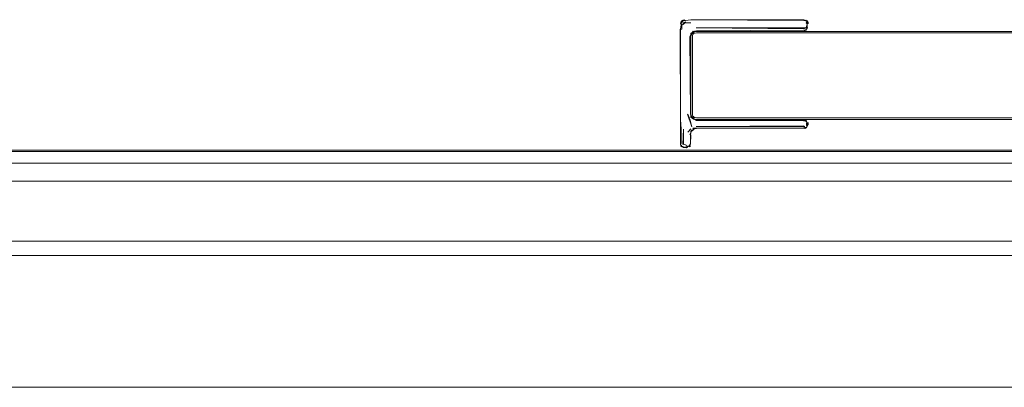
# Model space of a CAD drawing. Extents: x -700 to 1400, y -100 to 38.
# Drawn here: x 641 to 730, y -63 to -30 of the extents above; entities that cross this region are included whole.
import ezdxf

# ---------------------------------------------------------------- set-up
doc = ezdxf.new("R2010")
doc.units = 0
doc.header["$LTSCALE"] = 500
doc.header["$MEASUREMENT"] = 0
doc.layers.add('DWXOUTLINES', color=7, linetype='Continuous')

msp = doc.modelspace()

# ---------------------------------------------------------------- linework, layer by layer
at = {"layer": 'DWXOUTLINES', "color": 0, "lineweight": 0}
for p, q in [((700.55, -30.32, 1885.387), (700.64, -30.24, 1885.447)), ((700.55, -30.32, 1885.387), (700.59, -30.45, 1885.447)), ((700.56, -30.19, 15.107), (700.6, -30.34, 14.887)), ((700.6, -30.21, 14.947), (700.56, -30.19, 15.107)), ((700.64, -30.09, 1885.227), (700.57, -30.2, 1885.307)), ((700.67, -30.12, 1885.387), (700.57, -30.2, 1885.307)), ((700.71, -30.15, 14.887), (700.6, -30.21, 14.947)), ((700.6, -30.21, 14.947), (700.6, -30.34, 14.887)), ((700.6, -30.34, 14.887), (700.65, -30.45, 14.837)), ((700.75, -30.02, 15.027), (700.64, -30.09, 15.107)), ((700.64, -30.09, 1885.227), (700.64, -30.09, 15.107)), ((700.67, -30.12, 1885.387), (700.64, -30.24, 1885.447)), ((700.67, -30.12, 1885.387), (700.79, -30.09, 1885.447)), ((700.79, -30.09, 14.887), (700.71, -30.15, 14.887)), ((700.77, -30.31, 1885.537), (700.73, -30.46, 1885.537)), ((700.73, -30.46, 1885.537), (700.82, -30.4, 1885.547)), ((700.79, -30.09, 14.887), (700.75, -30.02, 15.027)), ((700.82, -30.4, 1885.547), (700.75, -30.2, 1885.497)), ((700.77, -30.31, 1885.537), (700.75, -30.2, 1885.497)), ((700.87, -30, 14.947), (700.79, -30.09, 14.887)), ((700.79, -30.09, 1885.447), (700.89, -30.05, 1885.447)), ((700.82, -30.4, 1885.547), (700.86, -30.22, 1885.537)), ((700.82, -30.4, 1885.547), (700.95, -30.27, 1885.547)), ((700.86, -30.22, 1885.537), (701.01, -30.18, 1885.537)), ((701, -30.04, 14.887), (700.87, -30, 14.947)), ((700.89, -30.05, 1885.447), (701, -30.04, 1885.447)), ((701.01, -30.26, 14.787), (700.9, -30.29, 14.787)), ((701.49, -30.26, 14.787), (700.9, -30.29, 14.787)), ((701.01, -30.18, 1885.537), (700.95, -30.27, 1885.547)), ((701, -30.04, 14.887), (701.49, -29.98, 14.947)), ((701, -30.04, 1885.447), (701.49, -29.98, 1885.387)), ((701.49, -30.26, 14.787), (701.01, -30.26, 14.787)), ((701.49, -29.98, 14.947), (711.74, -30.04, 14.887)), ((711.74, -29.98, 1885.387), (701.49, -29.98, 1885.387)), ((711.82, -30.05, 1885.447), (711.74, -29.98, 1885.387)), ((711.89, -30.08, 14.887), (711.74, -30.04, 14.887)), ((711.92, -30.03, 1885.387), (711.82, -30.05, 1885.447)), ((711.89, -30.08, 14.887), (711.99, -30.09, 14.947)), ((711.92, -30.03, 1885.387), (712.02, -30.07, 1885.307)), ((711.92, -30.03, 1885.387), (712.01, -30.19, 1885.447)), ((711.97, -30.28, 14.837), (712.01, -30.19, 14.887)), ((711.97, -30.28, 14.837), (712.05, -30.35, 14.887)), ((711.98, -30.62, 14.837), (712.05, -30.35, 14.887)), ((711.99, -30.09, 14.947), (712.01, -30.19, 14.887)), ((711.99, -30.09, 14.947), (712.08, -30.15, 15.027)), ((712.01, -30.19, 14.887), (712.05, -30.35, 14.887)), ((712.05, -30.35, 1885.447), (712.01, -30.19, 1885.447)), ((712.02, -30.06, 15.107), (712.08, -30.15, 15.027)), ((712.02, -30.07, 1885.307), (712.02, -30.06, 15.107)), ((712.05, -30.35, 1885.447), (712.05, -30.63, 1885.447)), ((712.08, -30.15, 15.027), (712.13, -30.34, 15.027)), ((712.08, -30.15, 1885.307), (712.13, -30.34, 1885.307)), ((712.08, -30.15, 15.027), (712.13, -30.24, 15.107)), ((712.08, -30.15, 1885.307), (712.13, -30.24, 1885.227)), ((712.13, -30.24, 15.107), (712.13, -30.34, 15.027)), ((712.13, -30.24, 1885.227), (712.13, -30.34, 1885.307)), ((700.65, -30.83, 14.837), (700.5, -30.83, 15.027)), ((700.53, -39.03, 14.947), (700.5, -30.83, 15.027)), ((700.53, -30.83, 1885.387), (700.59, -30.45, 1885.447)), ((700.53, -39.03, 1885.387), (700.53, -30.83, 1885.387)), ((700.65, -30.83, 14.837), (700.65, -30.45, 14.837)), ((701.48, -31.24, 1885.447), (701.47, -31.39, 1885.387)), ((701.61, -31.15, 1885.387), (701.48, -31.24, 1885.447)), ((701.48, -31.24, 1885.447), (701.51, -31.41, 1885.227)), ((701.52, -31.26, 14.947), (701.5, -31.4, 15.027)), ((701.51, -31.41, 1491.417), (701.56, -31.29, 1491.417)), ((701.51, -31.41, 624.497), (701.56, -31.29, 624.497)), ((701.51, -31.41, 700.547), (701.56, -31.29, 700.547)), ((701.51, -31.41, 1199.787), (701.56, -31.29, 1199.787)), ((701.51, -31.41, 1275.847), (701.56, -31.29, 1275.847)), ((701.51, -31.41, 408.917), (701.56, -31.29, 408.917)), ((701.61, -31.15, 14.947), (701.52, -31.26, 14.947)), ((701.56, -31.29, 1491.417), (701.64, -31.18, 1491.417)), ((701.56, -31.29, 1199.787), (701.64, -31.18, 1199.787)), ((701.56, -31.29, 1275.847), (701.64, -31.18, 1275.847)), ((701.56, -31.29, 700.547), (701.64, -31.18, 700.547)), ((701.56, -31.29, 624.497), (701.64, -31.18, 624.497)), ((701.64, -31.18, 408.917), (701.56, -31.29, 408.917)), ((701.61, -31.15, 1885.387), (701.69, -31.02, 1885.447)), ((701.72, -31.06, 14.947), (701.61, -31.15, 14.947)), ((701.61, -31.15, 14.947), (701.64, -31.18, 15.107)), ((701.61, -31.15, 1885.387), (701.64, -31.18, 1885.227)), ((701.74, -31.1, 1491.417), (701.64, -31.18, 1491.417)), ((701.64, -31.18, 1199.787), (701.74, -31.1, 1199.787)), ((701.64, -31.18, 1275.847), (701.74, -31.1, 1275.847)), ((701.64, -31.18, 408.917), (701.74, -31.1, 408.917)), ((701.64, -31.18, 624.497), (701.74, -31.1, 624.497)), ((701.64, -31.18, 700.547), (701.74, -31.1, 700.547)), ((701.64, -31.19, 15.167), (701.64, -31.18, 15.287)), ((701.64, -31.18, 408.917), (701.64, -31.18, 15.287)), ((701.64, -31.18, 1885.047), (701.64, -31.19, 1885.167)), ((701.64, -31.18, 1491.417), (701.64, -31.18, 1885.047)), ((701.64, -31.18, 1275.847), (701.64, -31.18, 1491.417)), ((701.64, -31.18, 1275.847), (701.64, -31.18, 1199.787)), ((701.64, -31.18, 700.547), (701.64, -31.18, 1199.787)), ((701.64, -31.18, 624.497), (701.64, -31.18, 700.547)), ((701.64, -31.18, 408.917), (701.64, -31.18, 624.497)), ((701.64, -31.18, 1885.227), (701.64, -31.18, 15.107)), ((701.66, -31.2, 15.067), (701.64, -31.19, 15.167)), ((701.66, -31.2, 1885.267), (701.64, -31.19, 1885.167)), ((701.75, -31.15, 15.047), (701.66, -31.2, 15.067)), ((701.76, -31.2, 14.957), (701.66, -31.31, 14.957)), ((701.66, -31.31, 1885.377), (701.66, -31.2, 1885.267)), ((701.76, -31.2, 1885.377), (701.66, -31.31, 1885.377)), ((701.69, -31.02, 1885.447), (701.74, -31.09, 1885.307)), ((701.85, -31.01, 14.947), (701.72, -31.06, 14.947)), ((701.74, -31.09, 1885.307), (701.85, -31.01, 1885.387)), ((701.74, -31.1, 1491.417), (701.86, -31.05, 1491.417)), ((701.74, -31.1, 1275.847), (701.86, -31.05, 1275.847)), ((701.74, -31.1, 1199.787), (701.86, -31.05, 1199.787)), ((701.74, -31.1, 408.917), (701.86, -31.05, 408.917)), ((701.74, -31.1, 700.547), (701.86, -31.05, 700.547)), ((701.74, -31.1, 624.497), (701.86, -31.05, 624.497)), ((701.76, -31.2, 14.957), (701.75, -31.15, 15.047)), ((701.76, -31.2, 14.957), (701.87, -31.19, 14.947)), ((701.76, -31.2, 1885.377), (701.87, -31.19, 1885.387)), ((701.85, -31.01, 1885.387), (701.99, -30.99, 1885.387)), ((701.85, -31.01, 14.947), (701.99, -30.99, 14.947)), ((701.99, -31.04, 1491.417), (701.86, -31.05, 1491.417)), ((701.99, -31.04, 1275.847), (701.86, -31.05, 1275.847)), ((701.99, -31.04, 1199.787), (701.86, -31.05, 1199.787)), ((701.86, -31.05, 408.917), (701.99, -31.04, 408.917)), ((701.99, -31.04, 700.547), (701.86, -31.05, 700.547)), ((701.99, -31.04, 624.497), (701.86, -31.05, 624.497)), ((701.87, -31.19, 14.947), (701.99, -31.18, 14.937)), ((701.87, -31.19, 1885.387), (701.99, -31.18, 1885.397)), ((711.78, -30.7, 14.787), (701.97, -30.72, 14.787)), ((701.97, -30.72, 1885.547), (711.73, -30.8, 1885.537)), ((701.97, -30.72, 14.787), (711.73, -30.8, 14.797)), ((711.86, -30.75, 1885.537), (701.97, -30.72, 1885.547)), ((711.74, -30.94, 1885.447), (701.99, -30.99, 1885.387)), ((711.74, -30.94, 14.887), (701.99, -30.99, 14.947)), ((701.99, -31.04, 1491.417), (1334.53, -31.04, 1491.417)), ((701.99, -31.04, 624.497), (1334.53, -31.04, 624.497)), ((701.99, -31.04, 700.547), (1334.53, -31.04, 700.547)), ((701.99, -31.04, 408.917), (1334.53, -31.04, 408.917)), ((701.99, -31.04, 1199.787), (1334.53, -31.04, 1199.787)), ((701.99, -31.04, 1275.847), (1334.53, -31.04, 1275.847)), ((701.99, -31.18, 14.937), (1334.53, -31.18, 14.937)), ((701.99, -31.18, 1885.397), (1334.53, -31.18, 1885.397)), ((711.78, -30.7, 14.787), (711.73, -30.8, 14.797)), ((711.86, -30.75, 1885.537), (711.73, -30.8, 1885.537)), ((711.74, -30.94, 14.887), (711.89, -30.9, 14.887)), ((711.83, -30.98, 1885.387), (711.74, -30.94, 1885.447)), ((711.89, -30.9, 1885.447), (711.83, -30.98, 1885.387)), ((712.05, -30.63, 1885.447), (711.86, -30.75, 1885.537)), ((711.97, -30.7, 1885.497), (711.86, -30.75, 1885.537)), ((711.88, -30.72, 14.797), (712.09, -30.73, 14.947)), ((712.01, -30.79, 14.887), (711.88, -30.72, 14.797)), ((711.89, -30.9, 14.887), (711.99, -30.89, 14.947)), ((711.99, -30.89, 1885.387), (711.89, -30.9, 1885.447)), ((711.97, -30.7, 1885.497), (712.09, -30.73, 1885.387)), ((711.98, -30.62, 14.837), (712.09, -30.73, 14.947)), ((712.01, -30.79, 14.887), (711.99, -30.89, 14.947)), ((712.01, -30.79, 1885.447), (711.99, -30.89, 1885.387)), ((712.02, -30.92, 15.107), (711.99, -30.89, 14.947)), ((711.99, -30.89, 1885.387), (712.02, -30.92, 1885.227)), ((712.01, -30.79, 14.887), (712.09, -30.73, 14.947)), ((712.09, -30.73, 1885.387), (712.01, -30.79, 1885.447)), ((712.02, -30.92, 1885.227), (712.02, -30.92, 15.107)), ((712.05, -30.63, 1885.447), (712.09, -30.73, 1885.387)), ((701.47, -31.39, 1885.387), (701.4, -31.53, 1885.447)), ((701.45, -38.53, 1885.387), (701.4, -31.53, 1885.447)), ((701.45, -31.53, 14.947), (701.5, -31.4, 15.027)), ((701.45, -31.53, 14.947), (701.45, -38.53, 14.947)), ((701.51, -31.41, 1885.227), (701.47, -31.39, 1885.387)), ((701.51, -31.41, 1199.787), (701.49, -31.54, 1199.787)), ((701.51, -31.41, 1275.847), (701.49, -31.54, 1275.847)), ((701.49, -31.54, 1491.417), (701.51, -31.41, 1491.417)), ((701.49, -31.54, 700.547), (701.51, -31.41, 700.547)), ((701.49, -31.54, 624.497), (701.51, -31.41, 624.497)), ((701.51, -31.41, 408.917), (701.49, -31.54, 408.917)), ((701.49, -38.53, 1199.787), (701.49, -31.54, 1199.787)), ((701.49, -31.54, 1275.847), (701.49, -38.53, 1275.847)), ((701.49, -31.54, 408.917), (701.49, -38.53, 408.917)), ((701.49, -38.53, 1491.417), (701.49, -31.54, 1491.417)), ((701.49, -38.53, 624.497), (701.49, -31.54, 624.497)), ((701.49, -38.53, 700.547), (701.49, -31.54, 700.547)), ((701.66, -31.31, 14.957), (701.64, -31.41, 14.947)), ((701.66, -31.31, 1885.377), (701.64, -31.41, 1885.387)), ((701.64, -31.54, 14.937), (701.64, -31.41, 14.947)), ((701.64, -31.41, 1885.387), (701.64, -31.54, 1885.397)), ((701.64, -31.54, 14.937), (701.64, -38.53, 14.937)), ((701.64, -38.53, 1885.397), (701.64, -31.54, 1885.397)), ((700.59, -39.92, 1885.447), (700.53, -39.03, 1885.387)), ((700.53, -39.92, 14.947), (700.53, -39.03, 14.947)), ((701.17, -38.55, 1885.547), (701.58, -39.7, 1885.547)), ((701.17, -38.55, 1885.547), (701.41, -39.11, 1885.547)), ((701.17, -38.55, 1885.547), (701.35, -38.89, 1885.537)), ((701.17, -38.55, 1885.547), (701.28, -38.72, 1885.537)), ((701.28, -38.72, 1885.537), (701.35, -38.89, 1885.537)), ((701.41, -39.11, 1885.547), (701.58, -39.7, 1885.547)), ((701.47, -38.67, 1885.387), (701.45, -38.53, 1885.387)), ((701.45, -38.53, 14.947), (701.47, -38.67, 14.947)), ((701.48, -38.82, 1885.447), (701.47, -38.67, 1885.387)), ((701.47, -38.67, 14.947), (701.52, -38.8, 14.947)), ((701.61, -38.91, 1885.387), (701.48, -38.82, 1885.447)), ((701.51, -38.65, 1199.787), (701.49, -38.53, 1199.787)), ((701.51, -38.65, 1275.847), (701.49, -38.53, 1275.847)), ((701.49, -38.53, 700.547), (701.51, -38.65, 700.547)), ((701.49, -38.53, 624.497), (701.51, -38.65, 624.497)), ((701.51, -38.65, 408.917), (701.49, -38.53, 408.917)), ((701.51, -38.65, 1491.417), (701.49, -38.53, 1491.417)), ((701.51, -38.65, 1491.417), (701.56, -38.78, 1491.417)), ((701.56, -38.78, 700.547), (701.51, -38.65, 700.547)), ((701.56, -38.78, 624.497), (701.51, -38.65, 624.497)), ((701.51, -38.65, 1275.847), (701.56, -38.78, 1275.847)), ((701.51, -38.65, 1199.787), (701.56, -38.78, 1199.787)), ((701.56, -38.78, 408.917), (701.51, -38.65, 408.917)), ((701.52, -38.8, 14.947), (701.61, -38.91, 14.947)), ((701.64, -38.88, 1491.417), (701.56, -38.78, 1491.417)), ((701.64, -38.88, 624.497), (701.56, -38.78, 624.497)), ((701.64, -38.88, 700.547), (701.56, -38.78, 700.547)), ((701.64, -38.88, 1275.847), (701.56, -38.78, 1275.847)), ((701.64, -38.88, 1199.787), (701.56, -38.78, 1199.787)), ((701.64, -38.88, 408.917), (701.56, -38.78, 408.917)), ((701.61, -38.91, 14.947), (701.64, -38.88, 15.107)), ((701.61, -38.91, 1885.387), (701.64, -38.88, 1885.227)), ((701.61, -38.91, 1885.387), (701.74, -38.97, 1885.307)), ((701.61, -38.91, 14.947), (701.72, -39, 14.947)), ((701.64, -38.65, 14.947), (701.64, -38.53, 14.937)), ((701.64, -38.65, 1885.387), (701.64, -38.53, 1885.397)), ((701.66, -38.75, 14.957), (701.64, -38.65, 14.947)), ((701.66, -38.75, 1885.377), (701.64, -38.65, 1885.387)), ((701.66, -38.86, 15.067), (701.64, -38.87, 15.167)), ((701.64, -38.87, 1885.167), (701.66, -38.86, 1885.267)), ((701.64, -38.87, 15.167), (701.64, -38.88, 15.287)), ((701.64, -38.87, 1885.167), (701.64, -38.88, 1885.047)), ((701.64, -38.88, 408.917), (701.64, -38.88, 15.287)), ((701.64, -38.88, 1491.417), (701.64, -38.88, 1885.047)), ((701.74, -38.96, 1491.417), (701.64, -38.88, 1491.417)), ((701.64, -38.88, 1275.847), (701.64, -38.88, 1491.417)), ((701.64, -38.88, 1275.847), (701.74, -38.96, 1275.847)), ((701.64, -38.88, 1199.787), (701.74, -38.96, 1199.787)), ((701.64, -38.88, 1275.847), (701.64, -38.88, 1199.787)), ((701.64, -38.88, 700.547), (701.64, -38.88, 1199.787)), ((701.64, -38.88, 700.547), (701.74, -38.96, 700.547)), ((701.64, -38.88, 624.497), (701.74, -38.96, 624.497)), ((701.64, -38.88, 624.497), (701.64, -38.88, 700.547)), ((701.64, -38.88, 408.917), (701.64, -38.88, 624.497)), ((701.74, -38.96, 408.917), (701.64, -38.88, 408.917)), ((701.64, -38.88, 1885.227), (701.64, -38.88, 15.107)), ((701.66, -38.75, 14.957), (701.76, -38.86, 14.957)), ((701.66, -38.75, 1885.377), (701.75, -38.77, 1885.427)), ((701.66, -38.86, 1885.267), (701.66, -38.75, 1885.377)), ((701.66, -38.86, 15.067), (701.76, -38.86, 14.957)), ((701.72, -39, 14.947), (701.85, -39.05, 14.947)), ((701.86, -39.01, 1491.417), (701.74, -38.96, 1491.417)), ((701.86, -39.01, 1275.847), (701.74, -38.96, 1275.847)), ((701.86, -39.01, 1199.787), (701.74, -38.96, 1199.787)), ((701.74, -38.96, 700.547), (701.86, -39.01, 700.547)), ((701.74, -38.96, 624.497), (701.86, -39.01, 624.497)), ((701.86, -39.01, 408.917), (701.74, -38.96, 408.917)), ((701.85, -39.05, 1885.387), (701.74, -38.97, 1885.307)), ((701.76, -38.86, 1885.377), (701.75, -38.77, 1885.427)), ((701.76, -38.86, 14.957), (701.87, -38.87, 14.947)), ((701.76, -38.86, 1885.377), (701.87, -38.87, 1885.387)), ((701.85, -39.05, 1885.387), (701.99, -39.12, 1885.447)), ((701.85, -39.05, 14.947), (701.99, -39.07, 14.947)), ((701.99, -39.03, 1491.417), (701.86, -39.01, 1491.417)), ((701.99, -39.03, 1199.787), (701.86, -39.01, 1199.787)), ((701.99, -39.03, 1275.847), (701.86, -39.01, 1275.847)), ((701.99, -39.03, 700.547), (701.86, -39.01, 700.547)), ((701.99, -39.03, 624.497), (701.86, -39.01, 624.497)), ((701.99, -39.03, 408.917), (701.86, -39.01, 408.917)), ((701.99, -38.88, 14.937), (701.87, -38.87, 14.947)), ((701.99, -38.88, 1885.397), (701.87, -38.87, 1885.387)), ((701.99, -38.88, 14.937), (1334.53, -38.88, 14.937)), ((701.99, -38.88, 1885.397), (1334.53, -38.88, 1885.397)), ((1334.53, -39.03, 1491.417), (701.99, -39.03, 1491.417)), ((701.99, -39.03, 700.547), (1334.53, -39.03, 700.547)), ((701.99, -39.03, 624.497), (1334.53, -39.03, 624.497)), ((701.99, -39.03, 408.917), (1334.53, -39.03, 408.917)), ((701.99, -39.03, 1275.847), (1334.53, -39.03, 1275.847)), ((1334.53, -39.03, 1199.787), (701.99, -39.03, 1199.787)), ((701.99, -39.07, 14.947), (711.74, -39.07, 14.947)), ((701.99, -39.12, 1885.447), (711.74, -39.12, 1885.447)), ((711.74, -39.07, 14.947), (711.73, -39.19, 14.837)), ((711.73, -39.19, 14.837), (711.82, -39.13, 14.887)), ((711.74, -39.12, 1885.447), (711.83, -39.08, 1885.387)), ((711.82, -39.13, 14.887), (711.92, -39.12, 14.947)), ((711.89, -39.16, 1885.447), (711.83, -39.08, 1885.387)), ((711.89, -39.16, 1885.447), (712.02, -39.15, 1885.307)), ((712.01, -39.27, 1885.447), (711.89, -39.16, 1885.447)), ((711.92, -39.12, 14.947), (712.02, -39.15, 15.027)), ((712.01, -39.27, 14.887), (711.92, -39.12, 14.947)), ((712.01, -39.27, 14.887), (711.98, -39.51, 14.837)), ((712.01, -39.27, 1885.447), (711.98, -39.44, 1885.497)), ((712.05, -39.43, 14.887), (712.01, -39.27, 14.887)), ((712.02, -39.15, 1885.307), (712.02, -39.15, 15.027)), ((712.14, -39.52, 1885.227), (712.12, -39.32, 1885.307)), ((712.13, -39.43, 1885.307), (712.12, -39.32, 1885.307)), ((712.13, -39.32, 15.107), (712.14, -39.52, 15.107)), ((712.13, -39.43, 15.027), (712.13, -39.32, 15.107)), ((700.53, -39.92, 14.947), (700.55, -41.33, 14.947)), ((700.59, -39.92, 1885.447), (700.59, -41.23, 1885.447)), ((700.81, -39.92, 14.787), (700.75, -41.32, 14.797)), ((700.81, -41.22, 14.787), (700.81, -39.92, 14.787)), ((701.47, -39.89, 1885.537), (701.2, -40.2, 1885.547)), ((701.35, -40.05, 1885.537), (701.2, -40.2, 1885.547)), ((701.35, -40.05, 1885.537), (701.47, -39.89, 1885.537)), ((701.48, -40.12, 1885.447), (701.47, -40.28, 1885.387)), ((701.52, -40.14, 14.947), (701.47, -40.28, 14.947)), ((701.57, -40, 1885.447), (701.48, -40.12, 1885.447)), ((701.52, -40.14, 14.947), (701.63, -40.05, 15.027)), ((701.72, -39.95, 1885.387), (701.57, -40, 1885.447)), ((701.57, -40, 1885.447), (701.64, -40.06, 1885.227)), ((701.63, -40.05, 15.027), (701.74, -39.97, 15.027)), ((701.64, -40.06, 1885.227), (701.63, -40.05, 15.027)), ((701.74, -39.97, 15.027), (701.66, -39.84, 14.837)), ((701.84, -39.84, 14.887), (701.66, -39.84, 14.837)), ((701.85, -39.89, 1885.387), (701.72, -39.95, 1885.387)), ((701.99, -39.82, 14.887), (701.84, -39.84, 14.887)), ((701.85, -39.89, 1885.387), (701.99, -39.87, 1885.387)), ((711.72, -39.6, 1885.547), (701.98, -39.68, 1885.537)), ((711.82, -39.66, 1885.537), (701.98, -39.68, 1885.537)), ((711.74, -39.82, 1885.447), (701.99, -39.87, 1885.387)), ((711.74, -39.82, 14.887), (701.99, -39.82, 14.887)), ((711.72, -39.6, 1885.547), (711.82, -39.66, 1885.537)), ((711.8, -39.75, 14.837), (711.74, -39.82, 14.887)), ((711.83, -39.86, 1885.387), (711.74, -39.82, 1885.447)), ((711.89, -39.78, 14.887), (711.8, -39.75, 14.837)), ((711.99, -39.77, 1885.387), (711.83, -39.86, 1885.387)), ((711.99, -39.77, 14.947), (711.89, -39.78, 14.887)), ((711.98, -39.44, 1885.497), (712.1, -39.51, 1885.387)), ((712.01, -39.67, 14.887), (711.98, -39.51, 14.837)), ((712.01, -39.67, 1885.447), (711.99, -39.77, 1885.387)), ((712.01, -39.67, 14.887), (711.99, -39.77, 14.947)), ((711.99, -39.77, 14.947), (712.02, -39.8, 15.107)), ((711.99, -39.77, 1885.387), (712.02, -39.8, 1885.227)), ((712.05, -39.43, 14.887), (712.01, -39.67, 14.887)), ((712.1, -39.51, 1885.387), (712.01, -39.67, 1885.447)), ((712.02, -39.8, 1885.227), (712.02, -39.8, 15.107)), ((712.13, -39.43, 15.027), (712.14, -39.52, 15.107)), ((712.13, -39.43, 1885.307), (712.14, -39.52, 1885.227)), ((701.47, -40.28, 14.947), (701.4, -40.41, 14.887)), ((701.4, -40.41, 14.887), (701.48, -40.42, 15.027)), ((701.47, -40.28, 1885.387), (701.45, -40.41, 1885.387)), ((701.45, -40.41, 1885.387), (701.45, -41.24, 1885.387)), ((701.45, -41.24, 14.947), (701.48, -40.42, 15.027)), ((70.51, -41.82, 1871.117), (1329.43, -41.82, 1871.117)), ((1329.43, -41.82, 29.047), (70.51, -41.82, 29.047)), ((70.51, -41.93, 1899.877), (1329.43, -41.93, 1899.877)), ((1329.43, -41.93, 1891.727), (70.51, -41.93, 1891.727)), ((70.51, -41.93, 1844.457), (1329.43, -41.93, 1844.457)), ((1329.43, -41.93, 0.297), (70.51, -41.93, 0.297)), ((70.51, -41.93, 8.447), (1329.43, -41.93, 8.447)), ((1329.43, -41.93, 55.707), (70.51, -41.93, 55.707)), ((700.59, -41.23, 1885.447), (700.55, -41.33, 1885.387)), ((700.55, -41.33, 14.947), (700.63, -41.39, 14.887)), ((700.63, -41.39, 1885.447), (700.55, -41.33, 1885.387)), ((700.56, -41.43, 15.027), (700.61, -41.52, 15.107)), ((700.64, -41.49, 14.947), (700.56, -41.43, 15.027)), ((700.64, -41.49, 1885.387), (700.61, -41.52, 1885.227)), ((700.61, -41.52, 1885.227), (700.61, -41.52, 15.107)), ((700.64, -41.49, 14.947), (700.63, -41.39, 14.887)), ((700.64, -41.49, 1885.387), (700.63, -41.39, 1885.447)), ((700.64, -41.49, 1885.387), (700.74, -41.5, 1885.447)), ((700.8, -41.58, 14.947), (700.64, -41.49, 14.947)), ((700.73, -41.22, 1885.537), (701.13, -41.4, 1885.537)), ((700.91, -41.32, 1885.547), (700.73, -41.22, 1885.537)), ((700.8, -41.58, 1885.387), (700.74, -41.5, 1885.447)), ((700.81, -41.22, 14.787), (700.75, -41.32, 14.797)), ((700.8, -41.58, 14.947), (700.9, -41.55, 14.887)), ((701.09, -41.6, 1885.387), (700.8, -41.58, 1885.387)), ((701.09, -41.55, 14.887), (700.9, -41.55, 14.887)), ((700.91, -41.32, 1885.547), (701.13, -41.4, 1885.537)), ((701.15, -41.47, 14.837), (701.09, -41.55, 14.887)), ((701.09, -41.6, 1885.387), (701.17, -41.54, 1885.447)), ((701.24, -41.5, 14.887), (701.15, -41.47, 14.837)), ((701.21, -41.45, 1885.497), (701.17, -41.54, 1885.447)), ((701.31, -41.46, 1885.447), (701.21, -41.45, 1885.497)), ((701.36, -41.39, 14.887), (701.24, -41.5, 14.887)), ((701.31, -41.46, 1885.447), (701.4, -41.42, 1885.387)), ((701.36, -41.39, 14.887), (701.45, -41.24, 14.947)), ((701.36, -41.39, 14.887), (701.37, -41.52, 15.027)), ((701.44, -41.44, 1885.227), (701.37, -41.52, 1885.227)), ((701.37, -41.52, 1885.227), (701.37, -41.52, 15.027)), ((701.39, -41.32, 1885.447), (701.45, -41.24, 1885.387)), ((701.39, -41.32, 1885.447), (701.4, -41.42, 1885.387)), ((701.44, -41.44, 1885.227), (701.4, -41.42, 1885.387)), ((1329.43, -43.01, 1871.117), (70.51, -43.01, 1871.117)), ((70.51, -43.01, 29.047), (1329.43, -43.01, 29.047)), ((1329.43, -44.65, 1867.877), (70.51, -44.65, 1867.877)), ((70.51, -44.65, 32.287), (1329.43, -44.65, 32.287)), ((70.51, -50.09, 1867.877), (1329.43, -50.09, 1867.877)), ((1329.43, -50.09, 32.287), (70.51, -50.09, 32.287)), ((1329.43, -51.39, 8.887), (70.51, -51.39, 8.887)), ((70.51, -51.4, 1891.287), (1329.43, -51.4, 1891.287)), ((1329.43, -63.35, 1899.877), (70.51, -63.35, 1899.877)), ((70.51, -63.35, 1844.457), (1329.43, -63.35, 1844.457)), ((70.51, -63.35, 0.297), (1329.43, -63.35, 0.297)), ((1329.43, -63.35, 55.707), (70.51, -63.35, 55.707))]:
    msp.add_line(p, q, dxfattribs=at)

doc.saveas('drawing.dxf')
